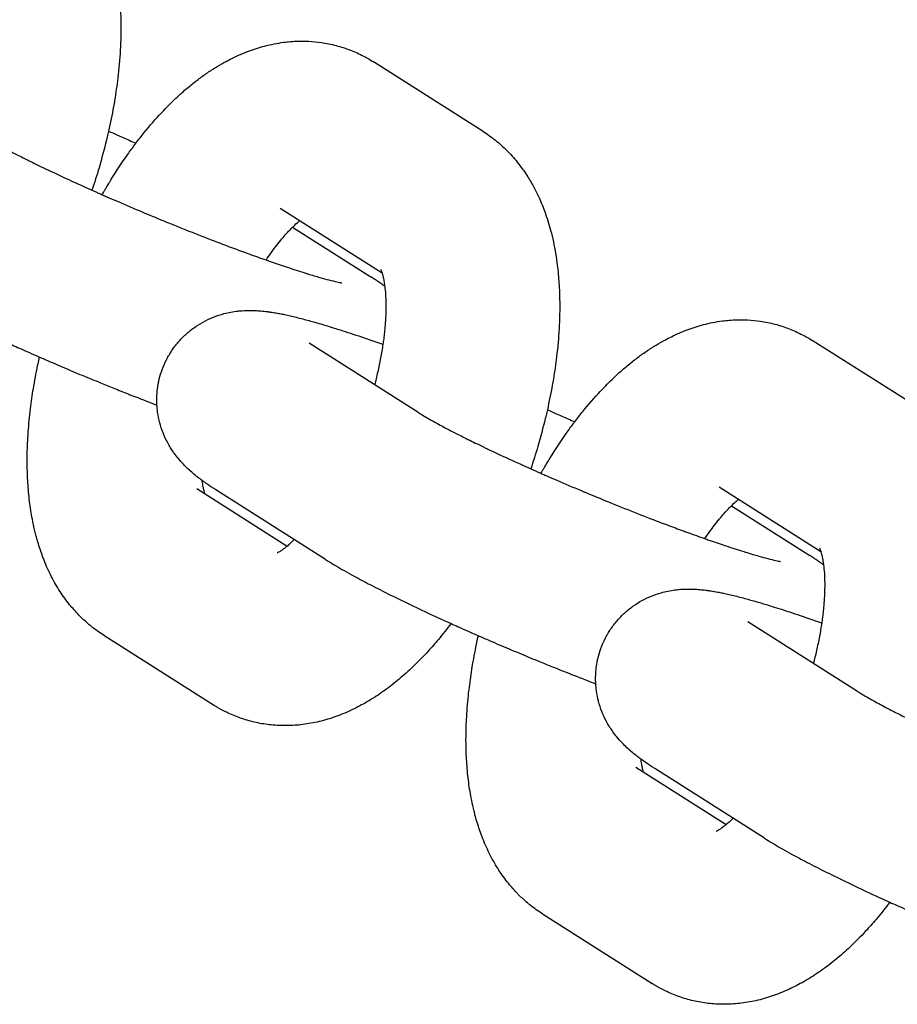
# Model space of a CAD drawing. Units: millimetres. Extents: x -2985 to 2808, y -2790 to 4924.
# Drawn here: x 1994 to 2024, y 1284 to 1318 of the extents above; entities that cross this region are included whole.
import ezdxf

# ---------------------------------------------------------------- set-up
doc = ezdxf.new("R2010")
doc.units = ezdxf.units.MM

msp = doc.modelspace()

# ---------------------------------------------------------------- linework, layer by layer
for p, q in [((2010.07, 1314.348), (2006.283, 1316.753)), ((2006.581, 1309.456), (2003.067, 1311.687)), ((2003.067, 1311.687), (2003.067, 1311.687)), ((2003.491, 1311.047), (2006.196, 1309.329)), ((2007.847, 1304.639), (2004.061, 1307.043)), ((2025.217, 1304.732), (2021.43, 1307.136)), ((2000.187, 1302.024), (2000.187, 1302.024)), ((2000.187, 1302.024), (2003.309, 1300.041)), ((2004.631, 1299.574), (2000.845, 1301.978)), ((2021.728, 1299.839), (2018.214, 1302.071)), ((2018.214, 1302.071), (2018.214, 1302.071)), ((2018.638, 1301.43), (2021.343, 1299.713)), ((2022.994, 1295.022), (2019.208, 1297.426)), ((1996.971, 1296.959), (2000.758, 1294.554)), ((2015.334, 1292.407), (2015.334, 1292.407)), ((2015.334, 1292.407), (2018.456, 1290.425)), ((2019.778, 1289.957), (2015.992, 1292.361)), ((2012.118, 1287.342), (2015.904, 1284.938))]:
    msp.add_line(p, q)
for points, knots in [([(1994.923, 1323.965), (1995.069, 1323.872), (1995.21, 1323.771), (1995.482, 1323.553), (1995.613, 1323.435), (1995.865, 1323.183), (1995.986, 1323.049), (1996.163, 1322.829), (1996.224, 1322.748), (1996.334, 1322.596), (1996.382, 1322.525), (1996.512, 1322.326), (1996.589, 1322.195), (1996.709, 1321.973), (1996.755, 1321.884), (1996.89, 1321.602), (1996.972, 1321.406), (1997.123, 1320.995), (1997.191, 1320.778), (1997.285, 1320.424), (1997.317, 1320.29), (1997.374, 1320.023), (1997.399, 1319.891), (1997.445, 1319.618), (1997.463, 1319.476), (1997.491, 1319.268), (1997.498, 1319.201), (1997.506, 1319.127), (1997.506, 1319.12), (1997.522, 1318.906), (1997.543, 1318.701), (1997.562, 1318.274), (1997.566, 1318.054), (1997.563, 1317.769), (1997.563, 1317.707), (1997.556, 1317.482), (1997.551, 1317.32), (1997.524, 1316.839), (1997.495, 1316.517), (1997.426, 1315.937), (1997.385, 1315.679), (1997.336, 1315.35), (1997.322, 1315.279), (1997.309, 1315.207), (1997.309, 1315.206), (1997.259, 1314.925), (1997.197, 1314.643), (1997.125, 1314.295), (1997.109, 1314.229), (1997.085, 1314.128), (1997.077, 1314.093), (1996.983, 1313.737), (1996.904, 1313.416), (1996.733, 1312.837), (1996.649, 1312.58), (1996.565, 1312.322)], [0, 0, 0, 0, 1.713238, 1.713238, 3.466577, 3.466577, 5.281343, 5.281343, 6.307211, 6.307211, 7.177122, 7.177122, 8.715327, 8.715327, 9.738589, 9.738589, 11.891098, 11.891098, 14.178094, 14.178094, 15.554027, 15.554027, 16.879451, 16.879451, 18.264256, 18.264256, 18.9154, 18.9154, 18.975896, 18.975896, 20.950074, 20.950074, 22.984748, 22.984748, 23.552002, 23.552002, 25.019422, 25.019422, 27.854565, 27.854565, 30.075467, 30.075467, 30.687708, 30.687708, 30.692345, 30.692345, 33.089279, 33.089279, 33.648199, 33.648199, 33.947606, 33.947606, 36.661457, 36.661457, 38.854341, 38.854341, 38.854341, 38.854341]), ([(1996.918, 1312.166), (1996.922, 1312.174), (1996.927, 1312.182), (1996.949, 1312.221), (1996.967, 1312.253), (1997.007, 1312.321), (1997.029, 1312.359), (1997.091, 1312.465), (1997.133, 1312.531), (1997.193, 1312.634), (1997.213, 1312.665), (1997.412, 1312.989), (1997.599, 1313.272), (1997.875, 1313.664), (1997.961, 1313.78), (1998.058, 1313.913), (1998.07, 1313.928), (1998.176, 1314.068), (1998.272, 1314.191), (1998.563, 1314.551), (1998.761, 1314.779), (1998.971, 1315.004), (1998.978, 1315.012), (1999.133, 1315.168), (1999.278, 1315.322), (1999.525, 1315.555), (1999.622, 1315.643), (1999.779, 1315.782), (1999.838, 1315.832), (2000.007, 1315.972), (2000.118, 1316.058), (2000.28, 1316.184), (2000.332, 1316.221), (2000.495, 1316.338), (2000.607, 1316.412), (2000.776, 1316.524), (2000.833, 1316.559), (2000.991, 1316.654), (2001.094, 1316.712), (2001.269, 1316.808), (2001.343, 1316.845), (2001.596, 1316.969), (2001.778, 1317.049), (2002.148, 1317.188), (2002.335, 1317.248), (2002.634, 1317.326), (2002.743, 1317.351), (2002.96, 1317.394), (2003.069, 1317.411), (2003.256, 1317.437), (2003.335, 1317.444), (2003.595, 1317.466), (2003.777, 1317.47), (2003.988, 1317.464), (2004.017, 1317.464), (2004.193, 1317.448), (2004.34, 1317.44), (2004.658, 1317.394), (2004.828, 1317.359), (2005.161, 1317.272), (2005.324, 1317.219), (2005.643, 1317.095), (2005.798, 1317.024), (2006.063, 1316.886), (2006.175, 1316.822), (2006.283, 1316.753)], [48.935902, 48.935902, 48.935902, 48.935902, 49.01356, 49.01356, 49.312916, 49.312916, 49.674043, 49.674043, 50.341477, 50.341477, 50.65911, 50.65911, 53.553019, 53.553019, 54.826514, 54.826514, 54.995015, 54.995015, 56.385972, 56.385972, 59.149866, 59.149866, 59.244578, 59.244578, 61.213891, 61.213891, 62.47372, 62.47372, 63.225361, 63.225361, 64.604262, 64.604262, 65.23683, 65.23683, 66.576385, 66.576385, 67.246982, 67.246982, 68.422242, 68.422242, 69.252791, 69.252791, 71.247801, 71.247801, 73.218757, 73.218757, 74.334648, 74.334648, 75.427775, 75.427775, 76.210877, 76.210877, 78.002672, 78.002672, 78.287305, 78.287305, 79.732006, 79.732006, 81.419892, 81.419892, 83.086234, 83.086234, 84.745807, 84.745807, 86, 86, 86, 86]), ([(1992.7, 1314.256), (1992.747, 1314.226), (1992.802, 1314.192), (1992.926, 1314.118), (1992.996, 1314.077), (1993.149, 1313.99), (1993.232, 1313.943), (1993.469, 1313.814), (1993.632, 1313.727), (1993.865, 1313.606), (1993.923, 1313.576), (1994.118, 1313.478), (1994.251, 1313.41), (1994.477, 1313.298), (1994.563, 1313.256), (1994.743, 1313.168), (1994.841, 1313.121), (1994.968, 1313.06), (1995.003, 1313.043), (1995.046, 1313.022), (1995.056, 1313.018), (1995.304, 1312.899), (1995.553, 1312.783), (1995.815, 1312.662), (1995.819, 1312.66), (1996.071, 1312.546), (1996.318, 1312.434), (1996.581, 1312.315), (1996.599, 1312.307), (1996.653, 1312.283), (1996.69, 1312.266), (1996.77, 1312.231), (1996.811, 1312.213), (1996.874, 1312.185), (1996.896, 1312.176), (1996.937, 1312.157), (1996.956, 1312.149), (1997.025, 1312.119), (1997.074, 1312.097), (1997.237, 1312.026), (1997.351, 1311.976), (1997.741, 1311.808), (1998.022, 1311.69), (1998.316, 1311.565), (1998.331, 1311.558), (1998.379, 1311.538), (1998.412, 1311.524), (1998.711, 1311.401), (1998.977, 1311.29), (1999.542, 1311.06), (1999.84, 1310.941), (2000.427, 1310.71), (2000.716, 1310.598), (2001.094, 1310.454), (2001.189, 1310.418), (2001.464, 1310.315), (2001.648, 1310.246), (2001.88, 1310.161), (2001.935, 1310.141), (2002.184, 1310.052), (2002.377, 1309.983), (2002.582, 1309.91), (2002.589, 1309.907), (2002.65, 1309.886), (2002.705, 1309.866), (2002.939, 1309.786), (2003.125, 1309.722), (2003.517, 1309.592), (2003.723, 1309.525), (2003.95, 1309.454), (2003.987, 1309.443), (2004.16, 1309.391), (2004.306, 1309.347), (2004.546, 1309.279), (2004.65, 1309.25), (2004.851, 1309.198), (2004.944, 1309.176), (2005.054, 1309.152), (2005.087, 1309.145), (2005.138, 1309.135), (2005.159, 1309.131), (2005.184, 1309.127), (2005.186, 1309.127), (2005.185, 1309.127)], [0, 0, 0, 0, 1.43275, 1.43275, 2.8655, 2.8655, 4.29825, 4.29825, 6.668435, 6.668435, 7.436056, 7.436056, 9.106032, 9.106032, 10.087052, 10.087052, 11.127887, 11.127887, 11.490291, 11.490291, 11.591881, 11.591881, 14.113459, 14.113459, 14.156797, 14.156797, 16.507402, 16.507402, 16.662897, 16.662897, 17.01247, 17.01247, 17.387169, 17.387169, 17.58871, 17.58871, 17.765105, 17.765105, 18.210863, 18.210863, 19.234244, 19.234244, 21.690147, 21.690147, 21.823482, 21.823482, 22.109111, 22.109111, 24.428092, 24.428092, 27.030442, 27.030442, 29.616948, 29.616948, 30.476439, 30.476439, 32.184715, 32.184715, 32.70187, 32.70187, 34.651617, 34.651617, 34.729687, 34.729687, 35.279787, 35.279787, 37.245492, 37.245492, 39.722405, 39.722405, 40.178149, 40.178149, 42.145558, 42.145558, 43.906593, 43.906593, 45.930764, 45.930764, 46.949797, 46.949797, 47.966027, 47.966027, 49, 49, 49, 49]), ([(1997.139, 1314.361), (1997.233, 1314.32), (1997.329, 1314.278), (1997.568, 1314.172), (1997.712, 1314.108), (1997.931, 1314.01), (1998.007, 1313.976), (1998.081, 1313.943)], [64.154725, 64.154725, 64.154725, 64.154725, 65.003253, 65.003253, 66.312326, 66.312326, 67.008281, 67.008281, 67.008281, 67.008281]), ([(2010.07, 1314.348), (2010.216, 1314.256), (2010.357, 1314.155), (2010.629, 1313.936), (2010.76, 1313.819), (2011.012, 1313.567), (2011.133, 1313.432), (2011.31, 1313.213), (2011.371, 1313.131), (2011.481, 1312.979), (2011.529, 1312.908), (2011.659, 1312.709), (2011.736, 1312.578), (2011.856, 1312.357), (2011.902, 1312.267), (2012.037, 1311.985), (2012.119, 1311.79), (2012.27, 1311.378), (2012.338, 1311.161), (2012.432, 1310.807), (2012.464, 1310.673), (2012.521, 1310.406), (2012.546, 1310.274), (2012.592, 1310.001), (2012.61, 1309.86), (2012.638, 1309.651), (2012.645, 1309.584), (2012.653, 1309.51), (2012.653, 1309.504), (2012.669, 1309.29), (2012.69, 1309.085), (2012.709, 1308.657), (2012.712, 1308.437), (2012.71, 1308.153), (2012.71, 1308.091), (2012.703, 1307.865), (2012.698, 1307.703), (2012.671, 1307.222), (2012.642, 1306.9), (2012.573, 1306.32), (2012.532, 1306.062), (2012.483, 1305.734), (2012.469, 1305.662), (2012.456, 1305.59), (2012.456, 1305.589), (2012.406, 1305.309), (2012.344, 1305.026), (2012.272, 1304.679), (2012.256, 1304.613), (2012.232, 1304.511), (2012.224, 1304.476), (2012.13, 1304.12), (2012.051, 1303.799), (2011.88, 1303.221), (2011.796, 1302.963), (2011.712, 1302.706)], [0, 0, 0, 0, 1.713238, 1.713238, 3.466577, 3.466577, 5.281343, 5.281343, 6.307211, 6.307211, 7.177122, 7.177122, 8.715327, 8.715327, 9.738589, 9.738589, 11.891098, 11.891098, 14.178094, 14.178094, 15.554027, 15.554027, 16.879451, 16.879451, 18.264256, 18.264256, 18.9154, 18.9154, 18.975896, 18.975896, 20.950074, 20.950074, 22.984748, 22.984748, 23.552002, 23.552002, 25.019422, 25.019422, 27.854565, 27.854565, 30.075467, 30.075467, 30.687708, 30.687708, 30.692345, 30.692345, 33.089279, 33.089279, 33.648199, 33.648199, 33.947606, 33.947606, 36.661457, 36.661457, 38.854341, 38.854341, 38.854341, 38.854341]), ([(2002.574, 1309.912), (2002.63, 1309.995), (2002.686, 1310.076), (2002.796, 1310.229), (2002.85, 1310.302), (2002.963, 1310.45), (2003.023, 1310.525), (2003.187, 1310.724), (2003.291, 1310.841), (2003.424, 1310.98), (2003.459, 1311.015), (2003.543, 1311.097), (2003.593, 1311.143), (2003.647, 1311.194), (2003.651, 1311.196), (2003.681, 1311.223), (2003.707, 1311.245), (2003.731, 1311.266)], [29.192359, 29.192359, 29.192359, 29.192359, 30.126395, 30.126395, 31.036044, 31.036044, 32.043735, 32.043735, 33.875138, 33.875138, 34.511741, 34.511741, 35.536386, 35.536386, 35.608256, 35.608256, 36.174051, 36.174051, 36.174051, 36.174051]), ([(2006.533, 1309.587), (2006.536, 1309.581), (2006.54, 1309.571), (2006.554, 1309.537), (2006.563, 1309.514), (2006.576, 1309.474), (2006.579, 1309.466), (2006.589, 1309.429), (2006.597, 1309.402), (2006.615, 1309.33), (2006.626, 1309.283), (2006.641, 1309.207), (2006.646, 1309.18), (2006.655, 1309.124), (2006.66, 1309.094), (2006.666, 1309.045), (2006.669, 1309.028), (2006.681, 1308.913), (2006.692, 1308.823), (2006.704, 1308.634), (2006.707, 1308.542), (2006.711, 1308.406), (2006.711, 1308.36), (2006.711, 1308.151), (2006.705, 1307.977), (2006.69, 1307.753), (2006.688, 1307.712), (2006.676, 1307.583), (2006.668, 1307.495), (2006.653, 1307.339), (2006.644, 1307.267), (2006.626, 1307.132), (2006.618, 1307.068), (2006.583, 1306.847), (2006.559, 1306.691), (2006.5, 1306.373), (2006.464, 1306.21), (2006.412, 1305.971), (2006.393, 1305.893), (2006.357, 1305.747), (2006.341, 1305.677), (2006.322, 1305.608)], [0, 0, 0, 0, 0.878256, 0.878256, 1.942602, 1.942602, 2.231663, 2.231663, 3.000757, 3.000757, 3.972608, 3.972608, 4.457957, 4.457957, 4.94446, 4.94446, 5.242858, 5.242858, 6.582694, 6.582694, 7.685138, 7.685138, 8.203357, 8.203357, 10.03301, 10.03301, 10.442729, 10.442729, 11.287264, 11.287264, 11.946137, 11.946137, 12.539871, 12.539871, 13.933319, 13.933319, 15.328431, 15.328431, 15.987265, 15.987265, 16.573738, 16.573738, 16.573738, 16.573738]), ([(1989.484, 1309.19), (1989.572, 1309.135), (1989.663, 1309.079), (1989.851, 1308.966), (1989.948, 1308.909), (1990.148, 1308.794), (1990.252, 1308.735), (1990.372, 1308.67), (1990.383, 1308.663), (1990.583, 1308.556), (1990.761, 1308.458), (1991.172, 1308.243), (1991.398, 1308.128), (1991.873, 1307.891), (1992.123, 1307.769), (1992.397, 1307.638), (1992.412, 1307.631), (1992.683, 1307.504), (1992.932, 1307.385), (1993.397, 1307.17), (1993.605, 1307.075), (1993.894, 1306.944), (1993.978, 1306.906), (1994.289, 1306.767), (1994.524, 1306.665), (1994.764, 1306.559), (1994.774, 1306.554), (1994.845, 1306.523), (1994.908, 1306.496), (1995.054, 1306.432), (1995.138, 1306.396), (1995.451, 1306.262), (1995.679, 1306.165), (1996.017, 1306.023), (1996.124, 1305.977), (1996.442, 1305.845), (1996.654, 1305.758), (1997.015, 1305.61), (1997.166, 1305.549), (1997.484, 1305.422), (1997.652, 1305.354), (1997.86, 1305.272), (1997.901, 1305.256), (1998.212, 1305.135), (1998.485, 1305.028), (1998.771, 1304.918), (1998.79, 1304.911), (1998.809, 1304.904)], [0, 0, 0, 0, 1.47963, 1.47963, 2.95926, 2.95926, 4.43889, 4.43889, 4.606204, 4.606204, 7.037346, 7.037346, 9.679804, 9.679804, 12.35221, 12.35221, 12.504254, 12.504254, 15.046884, 15.046884, 16.991751, 16.991751, 17.758869, 17.758869, 19.845318, 19.845318, 19.930105, 19.930105, 20.485537, 20.485537, 21.224089, 21.224089, 23.225841, 23.225841, 24.153267, 24.153267, 25.979826, 25.979826, 27.27585, 27.27585, 28.735053, 28.735053, 29.088465, 29.088465, 31.476474, 31.476474, 31.645935, 31.645935, 31.645935, 31.645935]), ([(2006.672, 1309.007), (2006.639, 1309.031), (2006.606, 1309.055), (2006.57, 1309.08), (2006.568, 1309.081), (2006.544, 1309.098), (2006.522, 1309.113), (2006.48, 1309.143), (2006.458, 1309.157), (2006.402, 1309.195), (2006.367, 1309.218), (2006.287, 1309.271), (2006.242, 1309.3), (2006.196, 1309.329)], [81.223284, 81.223284, 81.223284, 81.223284, 81.816865, 81.816865, 81.859058, 81.859058, 82.241576, 82.241576, 82.616876, 82.616876, 83.226344, 83.226344, 84, 84, 84, 84]), ([(2000.845, 1301.978), (2000.744, 1302.042), (2000.648, 1302.105), (2000.497, 1302.209), (2000.442, 1302.247), (2000.381, 1302.291), (2000.375, 1302.296), (2000.321, 1302.337), (2000.272, 1302.372), (2000.218, 1302.414), (2000.213, 1302.419), (2000.154, 1302.465), (2000.101, 1302.508), (1999.994, 1302.599), (1999.941, 1302.646), (1999.832, 1302.747), (1999.777, 1302.802), (1999.661, 1302.924), (1999.599, 1302.993), (1999.491, 1303.125), (1999.445, 1303.185), (1999.39, 1303.263), (1999.38, 1303.276), (1999.355, 1303.312), (1999.339, 1303.336), (1999.292, 1303.409), (1999.261, 1303.46), (1999.214, 1303.539), (1999.198, 1303.569), (1999.123, 1303.707), (1999.069, 1303.822), (1998.976, 1304.057), (1998.937, 1304.176), (1998.874, 1304.417), (1998.849, 1304.54), (1998.822, 1304.743), (1998.815, 1304.823), (1998.806, 1304.947), (1998.805, 1304.991), (1998.802, 1305.158), (1998.808, 1305.282), (1998.829, 1305.481), (1998.841, 1305.556), (1998.861, 1305.678), (1998.871, 1305.724), (1998.885, 1305.783), (1998.887, 1305.795), (1998.922, 1305.914), (1998.949, 1306.022), (1999.029, 1306.242), (1999.078, 1306.356), (1999.151, 1306.5), (1999.168, 1306.535), (1999.2, 1306.589), (1999.212, 1306.611), (1999.256, 1306.683), (1999.287, 1306.735), (1999.389, 1306.888), (1999.464, 1306.986), (1999.625, 1307.173), (1999.711, 1307.262), (1999.892, 1307.428), (1999.988, 1307.505), (2000.188, 1307.648), (2000.292, 1307.713), (2000.506, 1307.831), (2000.617, 1307.884), (2000.843, 1307.976), (2000.958, 1308.015), (2001.089, 1308.052), (2001.106, 1308.057), (2001.202, 1308.079), (2001.283, 1308.099), (2001.44, 1308.128), (2001.518, 1308.138), (2001.625, 1308.153), (2001.653, 1308.155), (2001.771, 1308.166), (2001.858, 1308.17), (2002.018, 1308.173), (2002.093, 1308.172), (2002.172, 1308.17), (2002.18, 1308.169), (2002.26, 1308.166), (2002.33, 1308.161), (2002.469, 1308.149), (2002.537, 1308.142), (2002.611, 1308.132), (2002.618, 1308.132), (2002.633, 1308.13), (2002.641, 1308.129), (2002.664, 1308.126), (2002.68, 1308.123), (2002.711, 1308.119), (2002.728, 1308.116), (2002.759, 1308.112), (2002.773, 1308.11), (2002.849, 1308.098), (2002.909, 1308.088), (2003.025, 1308.067), (2003.08, 1308.056), (2003.159, 1308.04), (2003.184, 1308.035), (2003.276, 1308.016), (2003.344, 1308.001), (2003.482, 1307.969), (2003.552, 1307.952), (2003.766, 1307.899), (2003.913, 1307.861), (2004.13, 1307.801), (2004.194, 1307.783), (2004.352, 1307.738), (2004.444, 1307.711), (2004.609, 1307.662), (2004.681, 1307.641), (2004.849, 1307.589), (2004.944, 1307.56), (2005.276, 1307.455), (2005.519, 1307.376), (2006.027, 1307.205), (2006.292, 1307.113), (2006.58, 1307.012), (2006.594, 1307.007), (2006.608, 1307.002)], [0, 0, 0, 0, 1.683431, 1.683431, 2.666028, 2.666028, 2.776843, 2.776843, 3.648624, 3.648624, 3.748962, 3.748962, 4.700869, 4.700869, 5.628662, 5.628662, 6.556456, 6.556456, 7.564239, 7.564239, 8.32981, 8.32981, 8.485833, 8.485833, 8.75558, 8.75558, 9.309043, 9.309043, 9.607121, 9.607121, 10.722345, 10.722345, 11.789327, 11.789327, 12.830789, 12.830789, 13.497711, 13.497711, 13.857924, 13.857924, 14.876668, 14.876668, 15.500531, 15.500531, 15.890473, 15.890473, 15.992219, 15.992219, 16.901614, 16.901614, 17.911636, 17.911636, 18.225541, 18.225541, 18.427432, 18.427432, 18.921794, 18.921794, 19.933367, 19.933367, 20.947975, 20.947975, 21.968026, 21.968026, 22.997484, 22.997484, 24.043325, 24.043325, 25.11841, 25.11841, 25.279624, 25.279624, 26.037793, 26.037793, 26.822208, 26.822208, 27.119848, 27.119848, 28.074004, 28.074004, 28.97586, 28.97586, 29.069431, 29.069431, 29.995641, 29.995641, 30.955838, 30.955838, 31.054413, 31.054413, 31.167107, 31.167107, 31.392494, 31.392494, 31.632149, 31.632149, 31.843269, 31.843269, 32.744818, 32.744818, 33.562168, 33.562168, 33.916863, 33.916863, 34.913602, 34.913602, 35.910341, 35.910341, 37.903819, 37.903819, 38.739659, 38.739659, 39.891077, 39.891077, 40.747615, 40.747615, 41.86222, 41.86222, 44.507957, 44.507957, 47.183109, 47.183109, 47.319909, 47.319909, 47.319909, 47.319909]), ([(2012.065, 1302.549), (2012.069, 1302.557), (2012.074, 1302.565), (2012.096, 1302.605), (2012.114, 1302.636), (2012.154, 1302.704), (2012.176, 1302.742), (2012.238, 1302.848), (2012.28, 1302.914), (2012.34, 1303.017), (2012.36, 1303.048), (2012.559, 1303.372), (2012.746, 1303.655), (2013.022, 1304.047), (2013.108, 1304.163), (2013.205, 1304.296), (2013.217, 1304.311), (2013.323, 1304.452), (2013.419, 1304.575), (2013.71, 1304.934), (2013.908, 1305.163), (2014.118, 1305.387), (2014.125, 1305.395), (2014.28, 1305.551), (2014.425, 1305.705), (2014.672, 1305.938), (2014.769, 1306.026), (2014.925, 1306.165), (2014.985, 1306.215), (2015.153, 1306.355), (2015.265, 1306.441), (2015.427, 1306.567), (2015.479, 1306.604), (2015.642, 1306.721), (2015.754, 1306.796), (2015.923, 1306.907), (2015.98, 1306.942), (2016.138, 1307.038), (2016.241, 1307.095), (2016.416, 1307.191), (2016.49, 1307.229), (2016.743, 1307.353), (2016.925, 1307.432), (2017.295, 1307.571), (2017.482, 1307.631), (2017.781, 1307.71), (2017.89, 1307.735), (2018.107, 1307.777), (2018.216, 1307.794), (2018.403, 1307.82), (2018.482, 1307.828), (2018.742, 1307.849), (2018.924, 1307.854), (2019.135, 1307.847), (2019.164, 1307.847), (2019.34, 1307.832), (2019.487, 1307.823), (2019.805, 1307.777), (2019.975, 1307.742), (2020.308, 1307.655), (2020.471, 1307.602), (2020.79, 1307.478), (2020.945, 1307.408), (2021.21, 1307.269), (2021.322, 1307.205), (2021.43, 1307.136)], [48.935902, 48.935902, 48.935902, 48.935902, 49.01356, 49.01356, 49.312916, 49.312916, 49.674043, 49.674043, 50.341477, 50.341477, 50.65911, 50.65911, 53.553019, 53.553019, 54.826514, 54.826514, 54.995015, 54.995015, 56.385972, 56.385972, 59.149866, 59.149866, 59.244578, 59.244578, 61.213891, 61.213891, 62.47372, 62.47372, 63.225361, 63.225361, 64.604262, 64.604262, 65.23683, 65.23683, 66.576385, 66.576385, 67.246982, 67.246982, 68.422242, 68.422242, 69.252791, 69.252791, 71.247801, 71.247801, 73.218757, 73.218757, 74.334648, 74.334648, 75.427775, 75.427775, 76.210877, 76.210877, 78.002672, 78.002672, 78.287305, 78.287305, 79.732006, 79.732006, 81.419892, 81.419892, 83.086234, 83.086234, 84.745807, 84.745807, 86, 86, 86, 86]), ([(1996.971, 1296.959), (1996.825, 1297.052), (1996.683, 1297.153), (1996.515, 1297.288), (1996.481, 1297.314), (1996.35, 1297.432), (1996.25, 1297.519), (1996.142, 1297.627), (1996.127, 1297.641), (1996.006, 1297.775), (1995.895, 1297.891), (1995.676, 1298.162), (1995.566, 1298.314), (1995.357, 1298.637), (1995.259, 1298.807), (1995.074, 1299.168), (1994.988, 1299.358), (1994.895, 1299.594), (1994.878, 1299.635), (1994.806, 1299.846), (1994.745, 1300.012), (1994.68, 1300.238), (1994.665, 1300.292), (1994.643, 1300.372), (1994.636, 1300.398), (1994.614, 1300.481), (1994.6, 1300.539), (1994.585, 1300.603), (1994.584, 1300.608), (1994.558, 1300.73), (1994.531, 1300.845), (1994.47, 1301.165), (1994.438, 1301.371), (1994.387, 1301.789), (1994.367, 1302.001), (1994.34, 1302.432), (1994.332, 1302.65), (1994.329, 1302.947), (1994.329, 1303.023), (1994.332, 1303.246), (1994.335, 1303.393), (1994.343, 1303.582), (1994.343, 1303.623), (1994.367, 1303.94), (1994.381, 1304.214), (1994.418, 1304.561), (1994.424, 1304.629), (1994.464, 1304.93), (1994.497, 1305.163), (1994.533, 1305.42), (1994.538, 1305.444), (1994.585, 1305.733), (1994.639, 1306.001), (1994.706, 1306.345), (1994.724, 1306.424), (1994.746, 1306.523), (1994.75, 1306.543), (1994.755, 1306.563)], [0, 0, 0, 0, 1.694936, 1.694936, 2.118877, 2.118877, 3.428107, 3.428107, 3.630063, 3.630063, 5.221468, 5.221468, 7.09562, 7.09562, 9.070464, 9.070464, 11.16353, 11.16353, 11.613409, 11.613409, 13.387565, 13.387565, 13.94397, 13.94397, 14.211105, 14.211105, 14.794969, 14.794969, 14.852788, 14.852788, 16.011998, 16.011998, 18.02505, 18.02505, 20.036721, 20.036721, 22.048392, 22.048392, 22.742492, 22.742492, 24.060063, 24.060063, 24.426723, 24.426723, 26.846034, 26.846034, 27.437117, 27.437117, 29.42644, 29.42644, 29.634877, 29.634877, 31.880824, 31.880824, 32.542927, 32.542927, 32.708946, 32.708946, 32.708946, 32.708946]), ([(2007.847, 1304.639), (2007.894, 1304.609), (2007.949, 1304.576), (2008.073, 1304.501), (2008.143, 1304.46), (2008.296, 1304.373), (2008.379, 1304.327), (2008.616, 1304.197), (2008.779, 1304.111), (2009.012, 1303.989), (2009.07, 1303.96), (2009.265, 1303.861), (2009.398, 1303.793), (2009.624, 1303.681), (2009.71, 1303.639), (2009.89, 1303.551), (2009.988, 1303.504), (2010.115, 1303.443), (2010.15, 1303.426), (2010.193, 1303.405), (2010.203, 1303.401), (2010.451, 1303.283), (2010.7, 1303.166), (2010.962, 1303.045), (2010.966, 1303.043), (2011.218, 1302.929), (2011.465, 1302.818), (2011.728, 1302.698), (2011.745, 1302.691), (2011.8, 1302.666), (2011.837, 1302.649), (2011.917, 1302.614), (2011.958, 1302.596), (2012.02, 1302.569), (2012.043, 1302.559), (2012.084, 1302.541), (2012.103, 1302.532), (2012.172, 1302.502), (2012.221, 1302.48), (2012.384, 1302.409), (2012.498, 1302.36), (2012.888, 1302.191), (2013.169, 1302.073), (2013.463, 1301.948), (2013.478, 1301.941), (2013.526, 1301.921), (2013.559, 1301.908), (2013.858, 1301.784), (2014.124, 1301.673), (2014.689, 1301.443), (2014.987, 1301.324), (2015.574, 1301.093), (2015.863, 1300.981), (2016.241, 1300.837), (2016.336, 1300.801), (2016.611, 1300.698), (2016.795, 1300.63), (2017.027, 1300.544), (2017.082, 1300.524), (2017.331, 1300.435), (2017.524, 1300.366), (2017.729, 1300.293), (2017.736, 1300.29), (2017.797, 1300.269), (2017.852, 1300.25), (2018.086, 1300.17), (2018.272, 1300.105), (2018.664, 1299.975), (2018.87, 1299.908), (2019.097, 1299.838), (2019.134, 1299.826), (2019.306, 1299.775), (2019.453, 1299.73), (2019.693, 1299.662), (2019.797, 1299.633), (2019.998, 1299.581), (2020.091, 1299.559), (2020.201, 1299.535), (2020.234, 1299.528), (2020.285, 1299.518), (2020.306, 1299.514), (2020.331, 1299.51), (2020.333, 1299.51), (2020.332, 1299.51)], [0, 0, 0, 0, 1.43275, 1.43275, 2.8655, 2.8655, 4.29825, 4.29825, 6.668435, 6.668435, 7.436056, 7.436056, 9.106032, 9.106032, 10.087052, 10.087052, 11.127887, 11.127887, 11.490291, 11.490291, 11.591881, 11.591881, 14.113459, 14.113459, 14.156797, 14.156797, 16.507402, 16.507402, 16.662897, 16.662897, 17.01247, 17.01247, 17.387169, 17.387169, 17.58871, 17.58871, 17.765105, 17.765105, 18.210863, 18.210863, 19.234244, 19.234244, 21.690147, 21.690147, 21.823482, 21.823482, 22.109111, 22.109111, 24.428092, 24.428092, 27.030442, 27.030442, 29.616948, 29.616948, 30.476439, 30.476439, 32.184715, 32.184715, 32.70187, 32.70187, 34.651617, 34.651617, 34.729687, 34.729687, 35.279787, 35.279787, 37.245492, 37.245492, 39.722405, 39.722405, 40.178149, 40.178149, 42.145558, 42.145558, 43.906593, 43.906593, 45.930764, 45.930764, 46.949797, 46.949797, 47.966027, 47.966027, 49, 49, 49, 49]), ([(2012.286, 1304.744), (2012.38, 1304.703), (2012.476, 1304.661), (2012.715, 1304.556), (2012.859, 1304.492), (2013.078, 1304.394), (2013.154, 1304.36), (2013.228, 1304.326)], [64.154725, 64.154725, 64.154725, 64.154725, 65.003253, 65.003253, 66.312326, 66.312326, 67.008281, 67.008281, 67.008281, 67.008281]), ([(2000.459, 1301.851), (2000.451, 1301.88), (2000.443, 1301.908), (2000.423, 1301.985), (2000.412, 1302.034), (2000.392, 1302.142), (2000.382, 1302.202), (2000.372, 1302.278), (2000.37, 1302.289), (2000.369, 1302.3)], [2.251221, 2.251221, 2.251221, 2.251221, 3.058277, 3.058277, 4.065575, 4.065575, 5.072872, 5.072872, 5.24638, 5.24638, 5.24638, 5.24638]), ([(2017.721, 1300.296), (2017.777, 1300.379), (2017.833, 1300.459), (2017.943, 1300.612), (2017.997, 1300.685), (2018.11, 1300.833), (2018.169, 1300.908), (2018.334, 1301.107), (2018.438, 1301.224), (2018.571, 1301.363), (2018.606, 1301.399), (2018.69, 1301.48), (2018.74, 1301.526), (2018.794, 1301.577), (2018.798, 1301.579), (2018.827, 1301.606), (2018.854, 1301.629), (2018.878, 1301.649)], [29.192359, 29.192359, 29.192359, 29.192359, 30.126395, 30.126395, 31.036044, 31.036044, 32.043735, 32.043735, 33.875138, 33.875138, 34.511741, 34.511741, 35.536386, 35.536386, 35.608256, 35.608256, 36.174051, 36.174051, 36.174051, 36.174051]), ([(2003.549, 1300.261), (2003.489, 1300.204), (2003.425, 1300.142), (2003.349, 1300.074), (2003.329, 1300.057), (2003.285, 1300.021), (2003.261, 1300.001), (2003.198, 1299.952), (2003.16, 1299.924), (2003.094, 1299.878), (2003.065, 1299.86), (2003.017, 1299.831), (2002.997, 1299.82), (2002.97, 1299.807), (2002.964, 1299.804), (2002.961, 1299.803)], [34.664104, 34.664104, 34.664104, 34.664104, 35.893972, 35.893972, 36.335247, 36.335247, 36.90082, 36.90082, 37.918117, 37.918117, 38.932303, 38.932303, 39.94649, 39.94649, 41, 41, 41, 41]), ([(2021.68, 1299.97), (2021.683, 1299.964), (2021.687, 1299.954), (2021.701, 1299.921), (2021.71, 1299.897), (2021.723, 1299.858), (2021.725, 1299.85), (2021.736, 1299.812), (2021.744, 1299.785), (2021.762, 1299.713), (2021.773, 1299.667), (2021.788, 1299.59), (2021.793, 1299.563), (2021.802, 1299.507), (2021.806, 1299.478), (2021.813, 1299.429), (2021.816, 1299.411), (2021.828, 1299.296), (2021.839, 1299.206), (2021.851, 1299.017), (2021.854, 1298.925), (2021.858, 1298.79), (2021.858, 1298.743), (2021.858, 1298.534), (2021.852, 1298.36), (2021.837, 1298.136), (2021.835, 1298.096), (2021.823, 1297.967), (2021.815, 1297.879), (2021.8, 1297.722), (2021.791, 1297.651), (2021.773, 1297.515), (2021.765, 1297.451), (2021.73, 1297.23), (2021.706, 1297.075), (2021.647, 1296.756), (2021.611, 1296.593), (2021.559, 1296.355), (2021.54, 1296.277), (2021.504, 1296.13), (2021.488, 1296.061), (2021.468, 1295.991)], [0, 0, 0, 0, 0.878256, 0.878256, 1.942602, 1.942602, 2.231663, 2.231663, 3.000757, 3.000757, 3.972608, 3.972608, 4.457957, 4.457957, 4.94446, 4.94446, 5.242858, 5.242858, 6.582694, 6.582694, 7.685138, 7.685138, 8.203357, 8.203357, 10.03301, 10.03301, 10.442729, 10.442729, 11.287264, 11.287264, 11.946137, 11.946137, 12.539871, 12.539871, 13.933319, 13.933319, 15.328431, 15.328431, 15.987265, 15.987265, 16.573738, 16.573738, 16.573738, 16.573738]), ([(2004.631, 1299.574), (2004.719, 1299.518), (2004.81, 1299.462), (2004.998, 1299.349), (2005.095, 1299.292), (2005.295, 1299.177), (2005.399, 1299.119), (2005.519, 1299.053), (2005.53, 1299.046), (2005.73, 1298.939), (2005.908, 1298.841), (2006.319, 1298.627), (2006.545, 1298.512), (2007.02, 1298.275), (2007.27, 1298.153), (2007.544, 1298.021), (2007.559, 1298.014), (2007.83, 1297.887), (2008.078, 1297.768), (2008.544, 1297.553), (2008.752, 1297.459), (2009.041, 1297.327), (2009.125, 1297.29), (2009.436, 1297.15), (2009.671, 1297.048), (2009.911, 1296.942), (2009.921, 1296.938), (2009.992, 1296.906), (2010.055, 1296.879), (2010.201, 1296.816), (2010.285, 1296.779), (2010.598, 1296.646), (2010.826, 1296.548), (2011.164, 1296.406), (2011.271, 1296.361), (2011.589, 1296.229), (2011.801, 1296.141), (2012.162, 1295.993), (2012.313, 1295.933), (2012.631, 1295.805), (2012.799, 1295.738), (2013.007, 1295.655), (2013.047, 1295.639), (2013.359, 1295.518), (2013.632, 1295.411), (2013.918, 1295.301), (2013.937, 1295.294), (2013.956, 1295.287)], [0, 0, 0, 0, 1.47963, 1.47963, 2.95926, 2.95926, 4.43889, 4.43889, 4.606204, 4.606204, 7.037346, 7.037346, 9.679804, 9.679804, 12.35221, 12.35221, 12.504254, 12.504254, 15.046884, 15.046884, 16.991751, 16.991751, 17.758869, 17.758869, 19.845318, 19.845318, 19.930105, 19.930105, 20.485537, 20.485537, 21.224089, 21.224089, 23.225841, 23.225841, 24.153267, 24.153267, 25.979826, 25.979826, 27.27585, 27.27585, 28.735053, 28.735053, 29.088465, 29.088465, 31.476474, 31.476474, 31.645935, 31.645935, 31.645935, 31.645935]), ([(2021.819, 1299.39), (2021.785, 1299.414), (2021.752, 1299.438), (2021.717, 1299.463), (2021.715, 1299.465), (2021.691, 1299.481), (2021.669, 1299.496), (2021.627, 1299.526), (2021.605, 1299.54), (2021.549, 1299.578), (2021.514, 1299.601), (2021.434, 1299.654), (2021.389, 1299.683), (2021.343, 1299.713)], [81.223284, 81.223284, 81.223284, 81.223284, 81.816865, 81.816865, 81.859058, 81.859058, 82.241576, 82.241576, 82.616876, 82.616876, 83.226344, 83.226344, 84, 84, 84, 84]), ([(2015.992, 1292.361), (2015.891, 1292.425), (2015.795, 1292.488), (2015.644, 1292.592), (2015.589, 1292.63), (2015.528, 1292.675), (2015.522, 1292.679), (2015.468, 1292.72), (2015.419, 1292.755), (2015.365, 1292.798), (2015.36, 1292.802), (2015.301, 1292.848), (2015.248, 1292.891), (2015.141, 1292.982), (2015.088, 1293.029), (2014.979, 1293.131), (2014.924, 1293.185), (2014.808, 1293.307), (2014.746, 1293.376), (2014.638, 1293.508), (2014.592, 1293.569), (2014.537, 1293.646), (2014.527, 1293.659), (2014.502, 1293.696), (2014.486, 1293.719), (2014.439, 1293.792), (2014.408, 1293.843), (2014.36, 1293.923), (2014.345, 1293.952), (2014.27, 1294.09), (2014.216, 1294.205), (2014.123, 1294.44), (2014.084, 1294.559), (2014.021, 1294.801), (2013.996, 1294.923), (2013.969, 1295.126), (2013.962, 1295.207), (2013.953, 1295.33), (2013.952, 1295.374), (2013.949, 1295.541), (2013.955, 1295.665), (2013.976, 1295.864), (2013.988, 1295.939), (2014.008, 1296.061), (2014.018, 1296.108), (2014.032, 1296.166), (2014.034, 1296.178), (2014.069, 1296.297), (2014.096, 1296.405), (2014.176, 1296.625), (2014.225, 1296.739), (2014.298, 1296.883), (2014.315, 1296.918), (2014.347, 1296.972), (2014.359, 1296.994), (2014.403, 1297.067), (2014.434, 1297.118), (2014.536, 1297.271), (2014.611, 1297.37), (2014.772, 1297.556), (2014.858, 1297.645), (2015.039, 1297.811), (2015.135, 1297.888), (2015.335, 1298.031), (2015.439, 1298.097), (2015.653, 1298.215), (2015.764, 1298.267), (2015.99, 1298.359), (2016.105, 1298.398), (2016.236, 1298.435), (2016.253, 1298.44), (2016.349, 1298.462), (2016.43, 1298.483), (2016.587, 1298.512), (2016.665, 1298.521), (2016.771, 1298.536), (2016.8, 1298.538), (2016.918, 1298.549), (2017.005, 1298.553), (2017.165, 1298.556), (2017.24, 1298.556), (2017.319, 1298.553), (2017.327, 1298.552), (2017.407, 1298.549), (2017.477, 1298.544), (2017.616, 1298.532), (2017.684, 1298.525), (2017.758, 1298.516), (2017.765, 1298.515), (2017.78, 1298.513), (2017.788, 1298.512), (2017.811, 1298.509), (2017.826, 1298.507), (2017.858, 1298.502), (2017.875, 1298.5), (2017.906, 1298.495), (2017.92, 1298.493), (2017.996, 1298.481), (2018.056, 1298.471), (2018.172, 1298.45), (2018.227, 1298.439), (2018.306, 1298.423), (2018.33, 1298.418), (2018.423, 1298.399), (2018.491, 1298.384), (2018.629, 1298.352), (2018.699, 1298.335), (2018.913, 1298.283), (2019.06, 1298.244), (2019.277, 1298.184), (2019.341, 1298.166), (2019.499, 1298.121), (2019.591, 1298.095), (2019.756, 1298.045), (2019.828, 1298.024), (2019.996, 1297.972), (2020.091, 1297.943), (2020.423, 1297.838), (2020.666, 1297.759), (2021.174, 1297.588), (2021.439, 1297.496), (2021.727, 1297.395), (2021.741, 1297.39), (2021.755, 1297.385)], [0, 0, 0, 0, 1.683431, 1.683431, 2.666028, 2.666028, 2.776843, 2.776843, 3.648624, 3.648624, 3.748962, 3.748962, 4.700869, 4.700869, 5.628662, 5.628662, 6.556456, 6.556456, 7.564239, 7.564239, 8.32981, 8.32981, 8.485833, 8.485833, 8.75558, 8.75558, 9.309043, 9.309043, 9.607121, 9.607121, 10.722345, 10.722345, 11.789327, 11.789327, 12.830789, 12.830789, 13.497711, 13.497711, 13.857924, 13.857924, 14.876668, 14.876668, 15.500531, 15.500531, 15.890473, 15.890473, 15.992219, 15.992219, 16.901614, 16.901614, 17.911636, 17.911636, 18.225541, 18.225541, 18.427432, 18.427432, 18.921794, 18.921794, 19.933367, 19.933367, 20.947975, 20.947975, 21.968026, 21.968026, 22.997484, 22.997484, 24.043325, 24.043325, 25.11841, 25.11841, 25.279624, 25.279624, 26.037793, 26.037793, 26.822208, 26.822208, 27.119848, 27.119848, 28.074004, 28.074004, 28.97586, 28.97586, 29.069431, 29.069431, 29.995641, 29.995641, 30.955838, 30.955838, 31.054413, 31.054413, 31.167107, 31.167107, 31.392494, 31.392494, 31.632149, 31.632149, 31.843269, 31.843269, 32.744818, 32.744818, 33.562168, 33.562168, 33.916863, 33.916863, 34.913602, 34.913602, 35.910341, 35.910341, 37.903819, 37.903819, 38.739659, 38.739659, 39.891077, 39.891077, 40.747615, 40.747615, 41.86222, 41.86222, 44.507957, 44.507957, 47.183109, 47.183109, 47.319909, 47.319909, 47.319909, 47.319909]), ([(2008.959, 1297.364), (2008.816, 1297.18), (2008.673, 1296.995), (2008.41, 1296.68), (2008.291, 1296.547), (2008.092, 1296.325), (2008.01, 1296.239), (2007.776, 1295.998), (2007.621, 1295.848), (2007.309, 1295.564), (2007.152, 1295.43), (2006.831, 1295.174), (2006.668, 1295.054), (2006.335, 1294.826), (2006.165, 1294.72), (2005.829, 1294.528), (2005.66, 1294.449), (2005.484, 1294.358), (2005.472, 1294.354), (2005.281, 1294.266), (2005.096, 1294.192), (2004.721, 1294.064), (2004.529, 1294.009), (2004.148, 1293.923), (2003.96, 1293.891), (2003.587, 1293.85), (2003.404, 1293.84), (2003.042, 1293.841), (2002.864, 1293.851), (2002.515, 1293.891), (2002.343, 1293.921), (2002.007, 1293.999), (2001.842, 1294.047), (2001.676, 1294.106), (2001.673, 1294.107), (2001.515, 1294.173), (2001.358, 1294.23), (2001.096, 1294.357), (2000.987, 1294.42), (2000.837, 1294.504), (2000.797, 1294.529), (2000.758, 1294.554)], [55.634492, 55.634492, 55.634492, 55.634492, 57.738246, 57.738246, 59.394667, 59.394667, 60.515109, 60.515109, 62.579386, 62.579386, 64.604327, 64.604327, 66.627235, 66.627235, 68.647712, 68.647712, 70.540539, 70.540539, 70.665541, 70.665541, 72.680896, 72.680896, 74.696252, 74.696252, 76.619757, 76.619757, 78.452159, 78.452159, 80.215828, 80.215828, 81.932098, 81.932098, 83.621188, 83.621188, 83.659619, 83.659619, 85.300393, 85.300393, 86.535267, 86.535267, 87, 87, 87, 87]), ([(2012.118, 1287.342), (2011.971, 1287.435), (2011.83, 1287.536), (2011.662, 1287.671), (2011.628, 1287.697), (2011.497, 1287.815), (2011.397, 1287.902), (2011.289, 1288.01), (2011.274, 1288.024), (2011.153, 1288.159), (2011.041, 1288.274), (2010.823, 1288.545), (2010.713, 1288.697), (2010.504, 1289.02), (2010.406, 1289.19), (2010.221, 1289.551), (2010.135, 1289.741), (2010.042, 1289.977), (2010.025, 1290.018), (2009.953, 1290.229), (2009.892, 1290.396), (2009.827, 1290.621), (2009.812, 1290.675), (2009.79, 1290.755), (2009.783, 1290.781), (2009.761, 1290.865), (2009.747, 1290.922), (2009.732, 1290.986), (2009.731, 1290.991), (2009.705, 1291.113), (2009.678, 1291.228), (2009.617, 1291.548), (2009.585, 1291.754), (2009.534, 1292.172), (2009.514, 1292.385), (2009.487, 1292.815), (2009.479, 1293.033), (2009.476, 1293.33), (2009.476, 1293.406), (2009.479, 1293.629), (2009.482, 1293.776), (2009.489, 1293.965), (2009.49, 1294.006), (2009.514, 1294.323), (2009.528, 1294.597), (2009.565, 1294.944), (2009.571, 1295.012), (2009.611, 1295.313), (2009.644, 1295.546), (2009.68, 1295.803), (2009.685, 1295.828), (2009.732, 1296.117), (2009.786, 1296.384), (2009.853, 1296.729), (2009.871, 1296.808), (2009.893, 1296.906), (2009.897, 1296.926), (2009.902, 1296.946)], [0, 0, 0, 0, 1.694936, 1.694936, 2.118877, 2.118877, 3.428107, 3.428107, 3.630063, 3.630063, 5.221468, 5.221468, 7.09562, 7.09562, 9.070464, 9.070464, 11.16353, 11.16353, 11.613409, 11.613409, 13.387565, 13.387565, 13.94397, 13.94397, 14.211105, 14.211105, 14.794969, 14.794969, 14.852788, 14.852788, 16.011998, 16.011998, 18.02505, 18.02505, 20.036721, 20.036721, 22.048392, 22.048392, 22.742492, 22.742492, 24.060063, 24.060063, 24.426723, 24.426723, 26.846034, 26.846034, 27.437117, 27.437117, 29.42644, 29.42644, 29.634877, 29.634877, 31.880824, 31.880824, 32.542927, 32.542927, 32.708946, 32.708946, 32.708946, 32.708946]), ([(2022.994, 1295.022), (2023.041, 1294.993), (2023.096, 1294.959), (2023.22, 1294.884), (2023.29, 1294.844), (2023.443, 1294.756), (2023.526, 1294.71), (2023.763, 1294.581), (2023.926, 1294.494), (2024.159, 1294.373), (2024.216, 1294.343), (2024.412, 1294.244), (2024.545, 1294.176), (2024.771, 1294.064), (2024.857, 1294.022), (2025.037, 1293.934), (2025.135, 1293.887), (2025.262, 1293.826), (2025.297, 1293.809), (2025.34, 1293.789), (2025.35, 1293.784), (2025.598, 1293.666), (2025.847, 1293.549), (2026.109, 1293.429), (2026.113, 1293.427), (2026.365, 1293.313), (2026.612, 1293.201), (2026.875, 1293.081), (2026.892, 1293.074), (2026.947, 1293.049), (2026.984, 1293.033), (2027.064, 1292.998), (2027.105, 1292.98), (2027.167, 1292.952), (2027.19, 1292.942), (2027.231, 1292.924), (2027.25, 1292.915), (2027.319, 1292.885), (2027.368, 1292.864), (2027.531, 1292.792), (2027.645, 1292.743), (2028.035, 1292.574), (2028.316, 1292.456), (2028.61, 1292.331), (2028.625, 1292.325), (2028.673, 1292.305), (2028.706, 1292.291), (2029.005, 1292.167), (2029.271, 1292.056), (2029.836, 1291.827), (2030.133, 1291.707), (2030.721, 1291.476), (2031.01, 1291.364), (2031.388, 1291.22), (2031.483, 1291.184), (2031.758, 1291.081), (2031.942, 1291.013), (2032.174, 1290.928), (2032.229, 1290.908), (2032.478, 1290.818), (2032.671, 1290.75), (2032.876, 1290.676), (2032.883, 1290.674), (2032.944, 1290.652), (2032.999, 1290.633), (2033.233, 1290.553), (2033.419, 1290.489), (2033.811, 1290.358), (2034.017, 1290.292), (2034.244, 1290.221), (2034.281, 1290.209), (2034.453, 1290.158), (2034.6, 1290.113), (2034.84, 1290.045), (2034.944, 1290.017), (2035.145, 1289.965), (2035.238, 1289.942), (2035.348, 1289.918), (2035.38, 1289.911), (2035.432, 1289.901), (2035.453, 1289.897), (2035.478, 1289.893), (2035.48, 1289.893), (2035.479, 1289.893)], [0, 0, 0, 0, 1.43275, 1.43275, 2.8655, 2.8655, 4.29825, 4.29825, 6.668435, 6.668435, 7.436056, 7.436056, 9.106032, 9.106032, 10.087052, 10.087052, 11.127887, 11.127887, 11.490291, 11.490291, 11.591881, 11.591881, 14.113459, 14.113459, 14.156797, 14.156797, 16.507402, 16.507402, 16.662897, 16.662897, 17.01247, 17.01247, 17.387169, 17.387169, 17.58871, 17.58871, 17.765105, 17.765105, 18.210863, 18.210863, 19.234244, 19.234244, 21.690147, 21.690147, 21.823482, 21.823482, 22.109111, 22.109111, 24.428092, 24.428092, 27.030442, 27.030442, 29.616948, 29.616948, 30.476439, 30.476439, 32.184715, 32.184715, 32.70187, 32.70187, 34.651617, 34.651617, 34.729687, 34.729687, 35.279787, 35.279787, 37.245492, 37.245492, 39.722405, 39.722405, 40.178149, 40.178149, 42.145558, 42.145558, 43.906593, 43.906593, 45.930764, 45.930764, 46.949797, 46.949797, 47.966027, 47.966027, 49, 49, 49, 49]), ([(2015.606, 1292.234), (2015.598, 1292.264), (2015.589, 1292.291), (2015.57, 1292.368), (2015.559, 1292.417), (2015.539, 1292.525), (2015.529, 1292.585), (2015.519, 1292.661), (2015.517, 1292.672), (2015.516, 1292.684)], [2.251221, 2.251221, 2.251221, 2.251221, 3.058277, 3.058277, 4.065575, 4.065575, 5.072872, 5.072872, 5.24638, 5.24638, 5.24638, 5.24638]), ([(2018.696, 1290.644), (2018.636, 1290.587), (2018.572, 1290.525), (2018.496, 1290.458), (2018.476, 1290.44), (2018.432, 1290.404), (2018.408, 1290.385), (2018.345, 1290.335), (2018.307, 1290.307), (2018.241, 1290.261), (2018.211, 1290.243), (2018.164, 1290.214), (2018.144, 1290.204), (2018.117, 1290.19), (2018.111, 1290.187), (2018.108, 1290.186)], [34.664104, 34.664104, 34.664104, 34.664104, 35.893972, 35.893972, 36.335247, 36.335247, 36.90082, 36.90082, 37.918117, 37.918117, 38.932303, 38.932303, 39.94649, 39.94649, 41, 41, 41, 41]), ([(2019.778, 1289.957), (2019.866, 1289.901), (2019.957, 1289.845), (2020.145, 1289.732), (2020.242, 1289.675), (2020.442, 1289.56), (2020.546, 1289.502), (2020.665, 1289.436), (2020.677, 1289.429), (2020.877, 1289.322), (2021.055, 1289.225), (2021.466, 1289.01), (2021.692, 1288.895), (2022.167, 1288.658), (2022.417, 1288.536), (2022.691, 1288.405), (2022.706, 1288.398), (2022.977, 1288.27), (2023.225, 1288.151), (2023.691, 1287.936), (2023.899, 1287.842), (2024.188, 1287.71), (2024.272, 1287.673), (2024.583, 1287.534), (2024.818, 1287.431), (2025.058, 1287.325), (2025.068, 1287.321), (2025.139, 1287.29), (2025.202, 1287.262), (2025.348, 1287.199), (2025.432, 1287.163), (2025.745, 1287.029), (2025.973, 1286.931), (2026.311, 1286.789), (2026.418, 1286.744), (2026.736, 1286.612), (2026.948, 1286.524), (2027.309, 1286.377), (2027.46, 1286.316), (2027.777, 1286.188), (2027.946, 1286.121), (2028.154, 1286.039), (2028.194, 1286.022), (2028.505, 1285.901), (2028.779, 1285.794), (2029.065, 1285.685), (2029.084, 1285.677), (2029.103, 1285.67)], [0, 0, 0, 0, 1.47963, 1.47963, 2.95926, 2.95926, 4.43889, 4.43889, 4.606204, 4.606204, 7.037346, 7.037346, 9.679804, 9.679804, 12.35221, 12.35221, 12.504254, 12.504254, 15.046884, 15.046884, 16.991751, 16.991751, 17.758869, 17.758869, 19.845318, 19.845318, 19.930105, 19.930105, 20.485537, 20.485537, 21.224089, 21.224089, 23.225841, 23.225841, 24.153267, 24.153267, 25.979826, 25.979826, 27.27585, 27.27585, 28.735053, 28.735053, 29.088465, 29.088465, 31.476474, 31.476474, 31.645935, 31.645935, 31.645935, 31.645935]), ([(2024.106, 1287.748), (2023.963, 1287.564), (2023.82, 1287.378), (2023.557, 1287.063), (2023.438, 1286.93), (2023.239, 1286.709), (2023.157, 1286.623), (2022.922, 1286.382), (2022.768, 1286.232), (2022.456, 1285.947), (2022.298, 1285.813), (2021.978, 1285.558), (2021.815, 1285.437), (2021.482, 1285.209), (2021.312, 1285.103), (2020.976, 1284.911), (2020.807, 1284.832), (2020.631, 1284.741), (2020.619, 1284.737), (2020.428, 1284.649), (2020.243, 1284.575), (2019.868, 1284.447), (2019.676, 1284.392), (2019.295, 1284.306), (2019.107, 1284.274), (2018.734, 1284.233), (2018.551, 1284.223), (2018.189, 1284.224), (2018.011, 1284.234), (2017.662, 1284.274), (2017.49, 1284.304), (2017.154, 1284.382), (2016.989, 1284.43), (2016.823, 1284.489), (2016.82, 1284.49), (2016.662, 1284.556), (2016.505, 1284.613), (2016.243, 1284.741), (2016.134, 1284.803), (2015.984, 1284.887), (2015.944, 1284.912), (2015.904, 1284.938)], [55.634492, 55.634492, 55.634492, 55.634492, 57.738246, 57.738246, 59.394667, 59.394667, 60.515109, 60.515109, 62.579386, 62.579386, 64.604327, 64.604327, 66.627235, 66.627235, 68.647712, 68.647712, 70.540539, 70.540539, 70.665541, 70.665541, 72.680896, 72.680896, 74.696252, 74.696252, 76.619757, 76.619757, 78.452159, 78.452159, 80.215828, 80.215828, 81.932098, 81.932098, 83.621188, 83.621188, 83.659619, 83.659619, 85.300393, 85.300393, 86.535267, 86.535267, 87, 87, 87, 87])]:
    msp.add_open_spline(points, degree=3, knots=knots)

doc.saveas('drawing.dxf')
